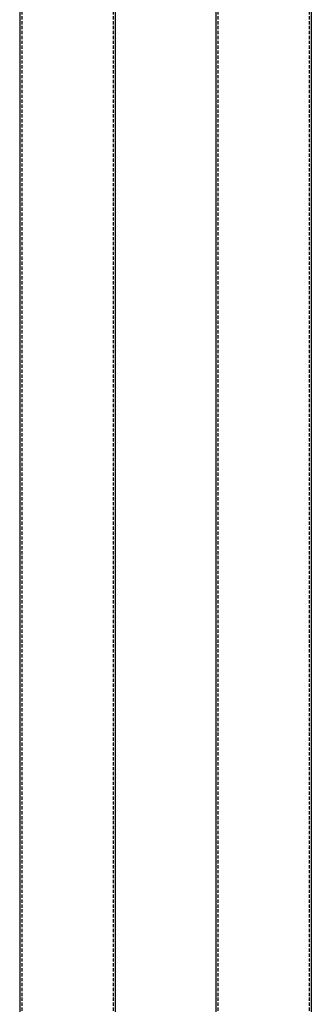
# Model space of a CAD drawing. Extents: x -42 to 211, y -121 to 3000.
# Drawn here: x -36 to 187, y 687 to 1440 of the extents above; entities that cross this region are included whole.
import ezdxf

# ---------------------------------------------------------------- set-up
doc = ezdxf.new("R2010")
doc.units = 0
doc.header["$LTSCALE"] = 10
doc.linetypes.add('VERDECKT', pattern=[0.375, 0.25, -0.125])
doc.layers.get('0').update_dxf_attribs({"linetype": 'CONTINUOUS'})
doc.layers.add('STEMPEL', color=3, linetype='CONTINUOUS')

# ---------------------------------------------------------------- blocks, each defined once
blk = doc.blocks.new('A$CCA0A39AE')
at = {"color": 3, "linetype": 'CONTINUOUS', "extrusion": (0, 1, -2e-16)}
for p, q in [((-36.5, 2874.6934), (-36.5, 636.362567)), ((36.5, 2874.6934), (36.5, 636.363748))]:
    blk.add_line(p, q, dxfattribs=at)
at = {"color": 1, "linetype": 'VERDECKT', "extrusion": (0, 1, -2e-16)}
for p, q in [((-34.9, 2874.6934), (-34.9, 0)), ((34.9, 2874.6934), (34.9, 0))]:
    blk.add_line(p, q, dxfattribs=at)
blk = doc.blocks.new('A$CA087C373')
at = {"color": 3, "linetype": 'CONTINUOUS', "extrusion": (-2e-16, 1, -2e-16)}
for p, q in [((-36.5, 2874.6934), (-36.5, 0)), ((36.5, 2874.6934), (36.5, 663.5))]:
    blk.add_line(p, q, dxfattribs=at)
at = {"color": 1, "linetype": 'VERDECKT', "extrusion": (-2e-16, 1, -2e-16)}
for p, q in [((-34.9, 2874.6934), (-34.9, 0)), ((34.9, 2874.6934), (34.9, 657.1))]:
    blk.add_line(p, q, dxfattribs=at)

msp = doc.modelspace()

# ---------------------------------------------------------------- block references
at = {"layer": 'STEMPEL'}
for name, p in [('A$CCA0A39AE', (0, 0)), ('A$CA087C373', (150, 0))]:
    msp.add_blockref(name, p, dxfattribs=at)

doc.saveas('drawing.dxf')
